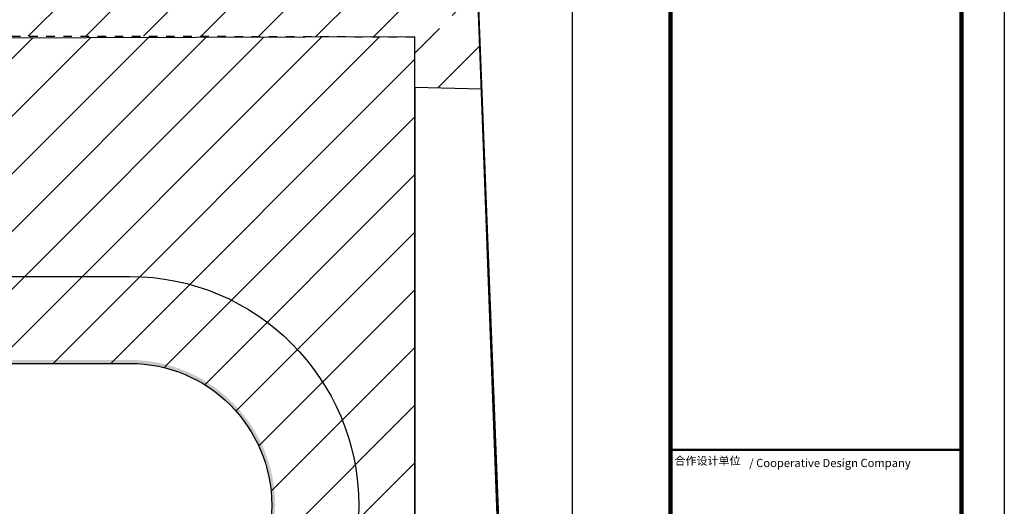
# Model space of a CAD drawing. Extents: x 267410 to 1628892, y -3894 to 911977.
# Drawn here: x 572836 to 687910, y 165916 to 222753 of the extents above; entities that cross this region are included whole.
import ezdxf

# ---------------------------------------------------------------- set-up
doc = ezdxf.new("R2010")
doc.units = 0
doc.header["$LTSCALE"] = 1000
doc.header["$MEASUREMENT"] = 0
doc.linetypes.add('X6', pattern=[2, 1, -1])
for name, color, linetype in [('0图框', 154, 'Continuous'), ('_TCH_MASK', 7, 'Continuous'), ('DLSS', 4, 'Continuous'), ('G-ANNO-TEXT', 154, 'Continuous'), ('PUB_TITLE', 4, 'Continuous'), ('图签', 7, 'Continuous')]:
    doc.layers.add(name, color=color, linetype=linetype)
doc.styles.add('CCDI_T_G01', font='arial.ttf')
doc.styles.add('TYDI_T_G02', font='simhei.ttf')
doc.styles.add('图签', font='SimSun.ttf')

# ---------------------------------------------------------------- blocks, each defined once
blk = doc.blocks.new('200米')
h = blk.add_hatch(color=256)
h.dxf.hatch_style = 1
h.paths.add_polyline_path([(26154, 15269), (-19496, 15269, 1), (-19496, -18731), (26154, -18731, 1)])
h.paths.add_polyline_path([(26154, 14869, -1), (26154, -18331), (-19496, -18331, -1), (-19496, 14869)], flags=16)
at = {"elevation": 8913576}
for points in [[(26154, 25029, -1), (26154, -28491), (-19496, -28491, -1), (-19496, 25029)], [(26154, 14869, -1), (26154, -18331), (-19496, -18331, -1), (-19496, 14869)]]:
    blk.add_lwpolyline(points, format="xyb", close=True, dxfattribs=at)
blk = doc.blocks.new('$titleblk$00000576')
at = {"layer": '0图框'}
blk.add_lwpolyline([(-841, 0), (-841, 594), (0, 594), (0, 0)], close=True, dxfattribs=at)
at = {"layer": '0图框', "const_width": 1}
blk.add_lwpolyline([(-816, 10), (-10, 10), (-10, 584), (-816, 584)], close=True, dxfattribs=at)
at = {"layer": '0图框'}
for points, const_width in [([(-78, 10), (-78, 584)], 1), ([(-78, 352.81), (-10, 352.81)], 0.5)]:
    blk.add_lwpolyline(points, dxfattribs=dict(at, const_width=const_width))
at = {"layer": 'G-ANNO-TEXT', "style": 'TYDI_T_G02'}
blk.add_text('合作设计单位', height=1.888, dxfattribs=at).set_placement((-77.1, 349.32))
at = {"layer": 'G-ANNO-TEXT', "insert": (-59.61, 348.78), "char_height": 1.9191, "attachment_point": 7, "style": 'CCDI_T_G01'}
blk.add_mtext('{\\fArial Unicode MS|b0|i0|c0|p34;/ \\fArial Unicode MS|b0|i0|c134|p34;Cooperative Design Company}', dxfattribs=at)
at = {"layer": '图签', "style": '图签'}
for tag, p in [('梅河口市XX公司', (-75.95, 128.48)), ('梅河口市XX项目', (-75.95, 112.48)), ('梅河口市XX项目XX工程', (-75.95, 96.48)), ('XX施工图', (-75.96, 67.81)), ('2025-001', (-63.5, 43.23)), ('施工图', (-60.72, 35.93)), ('市政', (-25.68, 36.21)), ('1：100', (-60.72, 28.93)), ('A', (-21.34, 28.93)), ('2025.01.01', (-65.08, 21.93)), ('XX', (-22.64, 21.81)), ('共1页', (-31.45, 15.69)), ('SZ-01', (-58.01, 14.21)), ('第1页', (-31.37, 11.16))]:
    blk.add_attdef(tag, p, '', height=3.2, dxfattribs=at)

msp = doc.modelspace()

# ---------------------------------------------------------------- hatches: boundary and pattern name
at = {"layer": '_TCH_MASK', "true_color": 0x636466}
h = msp.add_hatch(dxfattribs=at)
h.set_pattern_fill('ANSI31', color=251, scale=3000)
h.set_pattern_definition([(45, (262007.4, 90856), (-3367.596, 3367.596), [])])
edge = h.paths.add_edge_path()
edge.add_arc((626239, 227707), 75, 172.71792, 288.5815, ccw=False)
edge.add_line((626165, 227716), (624564, 227921))
edge.add_line((624564, 227921), (624565, 227976))
edge.add_arc((622985, 228187), 1593, 352.39239, 365.16799)
edge.add_arc((624367, 228373), 210, 348.52346, 369.12108)
edge.add_line((624574, 228406), (624565, 227976))
edge.add_line((624565, 227976), (616241, 225999))
edge.add_line((616241, 225999), (596215, 226034))
edge.add_line((596215, 226034), (575353, 226071))
edge.add_line((575353, 226071), (575643, 242770))
edge.add_line((575643, 242770), (575643, 242770))
edge.add_line((575643, 242770), (575644, 242798))
edge.add_line((575644, 242798), (575813, 250222))
edge.add_arc((575815, 250322), 100, 88.69524, 268.69524, ccw=False)
edge.add_line((575817, 250422), (576045, 260396))
edge.add_line((576045, 260396), (570327, 260518))
edge.add_line((570327, 260518), (569979, 245740))
edge.add_line((569979, 245740), (495829, 247487))
edge.add_line((495829, 247487), (496177, 262244))
edge.add_line((496177, 262244), (490408, 262380))
edge.add_line((490408, 262380), (489956, 246286))
edge.add_line((489956, 246286), (489690, 236109))
edge.add_line((489690, 236109), (489814, 236104))
edge.add_line((489814, 236104), (489598, 230108))
edge.add_line((489598, 230108), (489656, 230106))
edge.add_line((489656, 230106), (489630, 229356))
edge.add_line((489630, 229356), (489250, 229370))
edge.add_line((489250, 229370), (488971, 221425))
edge.add_line((488971, 221425), (489346, 221412))
edge.add_line((489346, 221412), (489320, 220662))
edge.add_line((489320, 220662), (488945, 220675))
edge.add_line((488945, 220675), (488902, 219476))
edge.add_line((488902, 219476), (488937, 218242))
edge.add_line((488937, 218242), (495474, 218427))
edge.add_line((495474, 218427), (495474, 217788))
edge.add_line((495474, 217788), (504076, 217585))
edge.add_line((504076, 217585), (503955, 220394))
edge.add_line((503955, 220394), (517807, 220880))
edge.add_line((517807, 220880), (535032, 220844))
edge.add_line((535032, 220844), (556478, 220818))
edge.add_line((556478, 220818), (592545, 220826))
edge.add_line((592545, 220826), (619005, 220749))
edge.add_line((619005, 220749), (619006, 214877))
edge.add_line((619006, 214877), (626795, 214693))
edge.add_line((626795, 214693), (626674, 217956))
edge.add_line((626674, 217956), (626263, 227636))
h.paths.add_polyline_path([(496472, 226588), (495983, 227693), (496206, 241295), (496729, 241954), (497862, 242042), (513298, 242026), (527483, 241955), (542124, 241948), (570181, 241866), (570134, 225964), (569219, 225976), (516871, 226060), (507449, 226033), (497751, 226051)], flags=16)
h.paths.add_polyline_path([(498107, 229639), (497808, 229957), (497819, 240683), (498147, 240986), (506732, 241077), (507025, 240717), (506994, 237878), (506694, 237557), (505977, 237572), (502000, 230540), (502014, 229825), (501706, 229537)], flags=0)
h.paths.add_polyline_path([(559557, 237600), (559447, 240462), (559764, 240779), (568315, 240791), (568651, 240507), (568641, 235035), (568701, 229777), (568393, 229425), (564828, 229435), (564488, 229740), (564497, 230456), (560527, 237360), (559888, 237301)], flags=0)
h.paths.add_polyline_path([(499117, 225644), (499271, 220202), (501502, 220266), (501347, 225707)], flags=16)
h.paths.add_polyline_path([(624114, 217745), (624114, 223239), (621883, 223239), (621882, 217746)], flags=16)
h.paths.add_polyline_path([(536397, 238764), (541840, 238668), (541880, 240899), (536437, 240995)], flags=0)
h = msp.add_hatch(dxfattribs=at)
h.set_pattern_fill('ANSI31', color=251, scale=3000)
h.set_pattern_definition([(45, (-184240, 189436.3), (-3367.596, 3367.596), [])])
h.paths.add_polyline_path([(619005, 220749), (503955, 220394), (507985, 127135), (619010, 129697)])
h.paths.add_polyline_path([(585698, 182611, -1), (585698, 149412), (540048, 149412, -1), (540048, 182611)], flags=16)

# ---------------------------------------------------------------- linework, layer by layer
at = {"linetype": 'Continuous', "elevation": -8913576, "flags": 128}
msp.add_lwpolyline([(503955, 220394), (507985, 127135), (619010, 129697), (619005, 220749)], close=True, dxfattribs=at)
at = {"layer": '_TCH_MASK', "elevation": -8909164}
msp.add_lwpolyline([(470874, 278813), (637391, 278813), (637391, 109421), (470874, 109421)], close=True, dxfattribs=at)
at = {"layer": '_TCH_MASK', "const_width": 200, "elevation": -2353164}
msp.add_lwpolyline([(498248, 120547), (630185, 123172), (629618, 143375), (626314, 227710), (624564, 227921), (624860, 241901), (575643, 242770), (576375, 274906), (618803, 274292), (620831, 277981), (620825, 278813)], dxfattribs=at)
at = {"layer": '_TCH_MASK', "color": 5, "const_width": 200, "elevation": -8913576}
msp.add_lwpolyline([(498248, 120547), (630185, 123172), (626313, 227697), (624564, 227921), (624861, 241901), (575643, 242770), (576375, 274906), (618837, 274354), (620795, 277915), (620790, 278813)], dxfattribs=at)
at = {"layer": '_TCH_MASK', "color": 1, "elevation": -8913576}
msp.add_lwpolyline([(576067, 260396), (570327, 260531), (569979, 245740), (495829, 247487), (496177, 262244), (490408, 262380), (488945, 220675), (488902, 219476), (488937, 218242), (495474, 218427), (495474, 214344), (499239, 214450), (501739, 126206), (623878, 128648), (630027, 128821), (626314, 227710), (624564, 227921), (624861, 241901), (575643, 242776), (576067, 260396)], dxfattribs=at)
at = {"layer": '_TCH_MASK'}
for points, elevation in [([(626263, 227636), (626953, 211383)], -2325164), ([(626313, 227697), (630185, 123172)], -2325164), ([(626767, 215775), (627444, 198855)], -2359164), ([(619010, 214877), (619010, 129697)], -8913576), ([(619010, 214877), (626795, 214693)], -2359164)]:
    msp.add_lwpolyline(points, dxfattribs=dict(at, elevation=elevation))
at = {"layer": '_TCH_MASK', "color": 5, "elevation": -8913576}
msp.add_lwpolyline([(504888, 198797), (507985, 127135), (619010, 129697), (619012, 198980)], dxfattribs=at)
at = {"layer": '_TCH_MASK', "color": 7, "const_width": 150, "elevation": -1684164}
msp.add_lwpolyline([(628670, 166390), (628559, 170660)], dxfattribs=at)
at = {"layer": 'DLSS', "color": 4, "linetype": 'X6', "elevation": -8913390, "flags": 128}
msp.add_lwpolyline([(503955, 220394), (517807, 220880), (535032, 220844), (556478, 220818), (592545, 220826), (619005, 220749)], dxfattribs=at)

# ---------------------------------------------------------------- block references
at = {"color": 0}
msp.add_blockref('200米', (559544, 167742, -8913576), dxfattribs=at)
at = {"layer": 'PUB_TITLE', "xscale": 500, "yscale": 500, "zscale": 500}
msp.add_blockref('$titleblk$00000576', (687910, -3894), dxfattribs=at)

doc.saveas('drawing.dxf')
